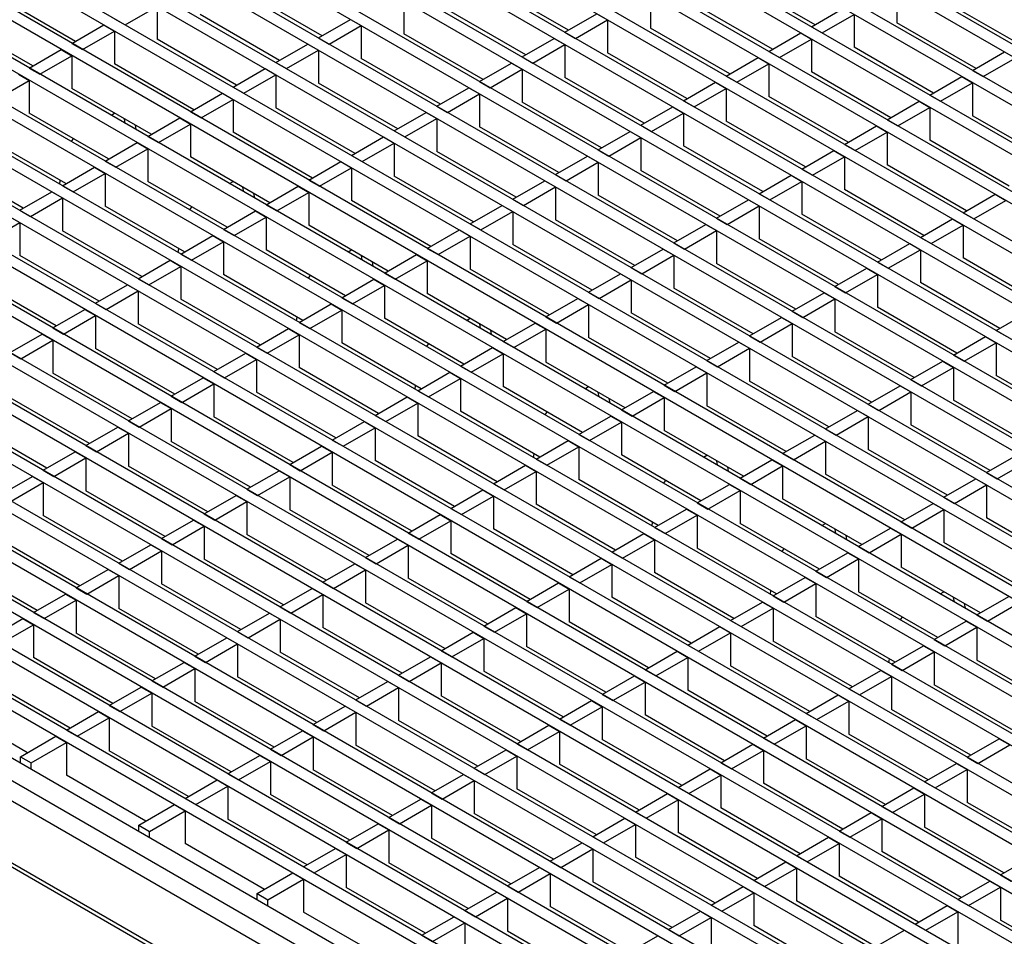
# Model space of a CAD drawing. Units: millimetres. Extents: x 22 to 1640, y 33 to 848.
# Drawn here: x 1103 to 1299, y 573 to 755 of the extents above; entities that cross this region are included whole.
import ezdxf

# ---------------------------------------------------------------- set-up
doc = ezdxf.new("R2010")
doc.units = ezdxf.units.MM
doc.layers.add('3003268', color=7, linetype='Continuous')

# ---------------------------------------------------------------- blocks, each defined once
blk = doc.blocks.new('1252184_002_ISO_view')
for p, q in [((84.22, 71.51), (-319.54, 304.6)), ((82.1, 70.29), (-321.66, 303.37)), ((75.74, 66.61), (-328.02, 299.7)), ((73.62, 65.39), (-330.14, 298.47)), ((67.25, 61.71), (-336.51, 294.8)), ((65.13, 60.49), (-338.63, 293.57)), ((58.77, 56.82), (-344.99, 289.9)), ((56.64, 55.59), (-347.11, 288.68)), ((50.28, 51.92), (-353.48, 285)), ((48.16, 50.69), (-355.6, 283.78)), ((41.8, 47.02), (-361.96, 280.1)), ((39.67, 45.79), (-364.08, 278.88)), ((33.31, 42.12), (-370.45, 275.2)), ((31.19, 40.9), (-372.57, 273.98)), ((24.82, 37.22), (-378.93, 270.31)), ((22.7, 36), (-381.05, 269.08)), ((16.34, 32.32), (-387.42, 265.41)), ((14.22, 31.1), (-389.54, 264.18)), ((7.85, 27.43), (-395.9, 260.51)), ((5.73, 26.2), (-398.03, 259.28)), ((-0.63, 22.53), (-404.39, 255.61)), ((-2.75, 21.3), (-406.51, 254.39)), ((-9.12, 17.63), (-412.87, 250.71)), ((-387.95, 237.14), (-412.17, 251.12)), ((-11.24, 16.4), (-415, 249.49)), ((-240.94, 240.45), (-256.71, 249.55)), ((-338.95, 238.24), (-354.71, 247.34)), ((-289.94, 239.34), (-305.71, 248.45)), ((-224.68, 247.39), (-224.68, 240.85)), ((-17.6, 12.73), (-421.36, 245.81)), ((-396.44, 232.24), (-420.65, 246.22)), ((-322.68, 245.18), (-322.68, 238.65)), ((-273.68, 246.28), (-273.68, 239.75)), ((-200.43, 236.65), (-216.19, 245.75)), ((-19.72, 11.51), (-423.48, 244.59)), ((-378.05, 240.41), (-371.69, 244.08)), ((-371.69, 244.08), (-371.69, 237.55)), ((-298.43, 234.45), (-314.2, 243.55)), ((-249.43, 235.55), (-265.2, 244.65)), ((-241.65, 240.04), (-235.28, 243.71)), ((-26.09, 7.83), (-429.84, 240.92)), ((-380.17, 241.63), (-378.05, 240.41)), ((-347.43, 233.34), (-363.2, 242.45)), ((-339.65, 237.83), (-333.29, 241.51)), ((-333.29, 241.51), (-331.17, 240.28)), ((-290.65, 238.94), (-284.29, 242.61)), ((-288.53, 237.71), (-282.17, 241.39)), ((-284.29, 242.61), (-282.17, 241.39)), ((-282.17, 241.39), (-282.17, 234.85)), ((-239.53, 238.81), (-233.16, 242.49)), ((-233.16, 242.49), (-233.16, 235.96)), ((-208.91, 231.75), (-224.68, 240.85)), ((-28.21, 6.61), (-431.97, 239.69)), ((-388.66, 236.73), (-382.29, 240.41)), ((-386.53, 235.51), (-380.17, 239.18)), ((-382.29, 240.41), (-380.17, 239.18)), ((-380.17, 239.18), (-380.17, 232.65)), ((-337.53, 236.61), (-331.17, 240.28)), ((-331.17, 240.28), (-331.17, 233.75)), ((-290.65, 238.94), (-288.53, 237.71)), ((-257.91, 230.65), (-273.68, 239.75)), ((-250.13, 235.14), (-243.77, 238.81)), ((-243.77, 238.81), (-241.65, 237.59)), ((-241.65, 240.04), (-239.53, 238.81)), ((-355.92, 228.44), (-371.69, 237.55)), ((-339.65, 237.83), (-337.53, 236.61)), ((-306.92, 229.55), (-322.68, 238.65)), ((-299.14, 234.04), (-292.77, 237.71)), ((-292.77, 237.71), (-290.65, 236.49)), ((-248.01, 233.92), (-241.65, 237.59)), ((-241.65, 237.59), (-241.65, 231.06)), ((-34.57, 2.93), (-438.33, 236.02)), ((-397.14, 231.83), (-390.78, 235.51)), ((-390.78, 235.51), (-388.66, 234.28)), ((-388.66, 236.73), (-386.53, 235.51)), ((-348.14, 232.94), (-341.77, 236.61)), ((-346.02, 231.71), (-339.65, 235.38)), ((-341.77, 236.61), (-339.65, 235.38)), ((-339.65, 235.38), (-339.65, 228.85)), ((-297.01, 232.81), (-290.65, 236.49)), ((-290.65, 236.49), (-290.65, 229.95)), ((-250.13, 235.14), (-248.01, 233.92)), ((-217.4, 226.85), (-233.16, 235.96)), ((-209.62, 231.34), (-203.25, 235.02)), ((-36.69, 1.71), (-440.45, 234.79)), ((-395.02, 230.61), (-388.66, 234.28)), ((-388.66, 234.28), (-388.66, 227.75)), ((-348.14, 232.94), (-346.02, 231.71)), ((-315.4, 224.65), (-331.17, 233.75)), ((-299.14, 234.04), (-297.01, 232.81)), ((-266.4, 225.75), (-282.17, 234.85)), ((-258.62, 230.24), (-252.26, 233.92)), ((-252.26, 233.92), (-250.13, 232.69)), ((-207.5, 230.12), (-201.13, 233.79)), ((-43.06, -1.97), (-446.82, 231.12)), ((-397.14, 231.83), (-395.02, 230.61)), ((-364.4, 223.55), (-380.17, 232.65)), ((-356.62, 228.04), (-350.26, 231.71)), ((-350.26, 231.71), (-348.14, 230.49)), ((-307.62, 229.14), (-301.26, 232.81)), ((-305.5, 227.91), (-299.14, 231.59)), ((-301.26, 232.81), (-299.14, 231.59)), ((-299.14, 231.59), (-299.14, 225.06)), ((-256.5, 229.02), (-250.13, 232.69)), ((-250.13, 232.69), (-250.13, 226.16)), ((-225.88, 221.95), (-241.65, 231.06)), ((-209.62, 231.34), (-207.5, 230.12)), ((-45.18, -3.19), (-448.94, 229.89)), ((-403.51, 225.71), (-397.14, 229.38)), ((-399.26, 230.61), (-397.14, 229.38)), ((-397.14, 229.38), (-397.14, 222.85)), ((-354.5, 226.81), (-348.14, 230.49)), ((-348.14, 230.49), (-348.14, 223.95)), ((-307.62, 229.14), (-305.5, 227.91)), ((-274.88, 220.85), (-290.65, 229.95)), ((-267.1, 225.34), (-260.74, 229.02)), ((-260.74, 229.02), (-258.62, 227.79)), ((-258.62, 230.24), (-256.5, 229.02)), ((-218.1, 226.44), (-211.74, 230.12)), ((-211.74, 230.12), (-209.62, 228.89)), ((-372.89, 218.65), (-388.66, 227.75)), ((-356.62, 228.04), (-354.5, 226.81)), ((-323.89, 219.75), (-339.65, 228.85)), ((-316.11, 224.24), (-309.74, 227.91)), ((-309.74, 227.91), (-307.62, 226.69)), ((-264.98, 224.12), (-258.62, 227.79)), ((-258.62, 227.79), (-258.62, 221.26)), ((-215.98, 225.22), (-209.62, 228.89)), ((-209.62, 228.89), (-209.62, 222.36)), ((-51.54, -6.86), (-455.3, 226.22)), ((-365.11, 223.14), (-358.75, 226.81)), ((-362.99, 221.91), (-356.62, 225.59)), ((-358.75, 226.81), (-356.62, 225.59)), ((-356.62, 225.59), (-356.62, 219.06)), ((-313.99, 223.02), (-307.62, 226.69)), ((-307.62, 226.69), (-307.62, 220.16)), ((-267.1, 225.34), (-264.98, 224.12)), ((-234.37, 217.06), (-250.13, 226.16)), ((-226.59, 221.55), (-220.22, 225.22)), ((-220.22, 225.22), (-218.1, 224)), ((-218.1, 226.44), (-215.98, 225.22)), ((-53.66, -8.09), (-457.42, 225)), ((-365.11, 223.14), (-362.99, 221.91)), ((-332.37, 214.85), (-348.14, 223.95)), ((-316.11, 224.24), (-313.99, 223.02)), ((-283.37, 215.95), (-299.14, 225.06)), ((-275.59, 220.44), (-269.23, 224.12)), ((-269.23, 224.12), (-267.1, 222.89)), ((-224.47, 220.32), (-218.1, 224)), ((-218.1, 224), (-218.1, 217.46)), ((-60.03, -11.76), (-463.79, 221.32)), ((-381.37, 213.75), (-397.14, 222.85)), ((-380.88, 222.44), (-380.17, 222.85)), ((-378.06, 220.82), (-378.21, 221.72)), ((-373.59, 218.24), (-367.23, 221.91)), ((-367.23, 221.91), (-365.11, 220.69)), ((-324.59, 219.34), (-318.23, 223.02)), ((-322.47, 218.12), (-316.11, 221.79)), ((-318.23, 223.02), (-316.11, 221.79)), ((-316.11, 221.79), (-316.11, 215.26)), ((-273.47, 219.22), (-267.1, 222.89)), ((-267.1, 222.89), (-267.1, 216.36)), ((-242.85, 212.16), (-258.62, 221.26)), ((-226.59, 221.55), (-224.47, 220.32)), ((-193.85, 213.26), (-209.62, 222.36)), ((-62.15, -12.99), (-465.91, 220.1)), ((-376.09, 220.5), (-375.94, 219.6)), ((-371.47, 217.02), (-365.11, 220.69)), ((-365.11, 220.69), (-365.11, 214.16)), ((-324.59, 219.34), (-322.47, 218.12)), ((-291.85, 211.06), (-307.62, 220.16)), ((-284.07, 215.55), (-277.71, 219.22)), ((-277.71, 219.22), (-275.59, 218)), ((-275.59, 220.44), (-273.47, 219.22)), ((-235.07, 216.65), (-228.71, 220.32)), ((-228.71, 220.32), (-226.59, 219.1)), ((-389.86, 208.85), (-405.63, 217.95)), ((-373.59, 218.24), (-371.47, 217.02)), ((-340.86, 209.95), (-356.62, 219.06)), ((-333.08, 214.44), (-326.71, 218.12)), ((-326.71, 218.12), (-324.59, 216.89)), ((-281.95, 214.32), (-275.59, 218)), ((-275.59, 218), (-275.59, 211.46)), ((-232.95, 215.42), (-226.59, 219.1)), ((-226.59, 219.1), (-226.59, 212.56)), ((-202.33, 208.36), (-218.1, 217.46)), ((-68.51, -16.66), (-472.27, 216.42)), ((-382.08, 213.34), (-375.72, 217.02)), ((-379.96, 212.12), (-373.59, 215.79)), ((-375.72, 217.02), (-373.59, 215.79)), ((-373.59, 215.79), (-373.59, 209.26)), ((-330.96, 213.22), (-324.59, 216.89)), ((-324.59, 216.89), (-324.59, 210.36)), ((-284.07, 215.55), (-281.95, 214.32)), ((-251.34, 207.26), (-267.1, 216.36)), ((-243.56, 211.75), (-237.19, 215.42)), ((-237.19, 215.42), (-235.07, 214.2)), ((-235.07, 216.65), (-232.95, 215.42)), ((-70.63, -17.89), (-474.39, 215.2)), ((-349.34, 205.05), (-365.11, 214.16)), ((-333.08, 214.44), (-330.96, 213.22)), ((-300.34, 206.16), (-316.11, 215.26)), ((-292.56, 210.65), (-286.2, 214.32)), ((-286.2, 214.32), (-284.07, 213.1)), ((-241.44, 210.52), (-235.07, 214.2)), ((-235.07, 214.2), (-235.07, 207.67)), ((-77, -21.56), (-480.76, 211.53)), ((-398.34, 203.95), (-414.11, 213.05)), ((-390.57, 208.44), (-384.2, 212.12)), ((-384.2, 212.12), (-382.08, 210.89)), ((-382.08, 213.34), (-379.96, 212.12)), ((-341.56, 209.55), (-335.2, 213.22)), ((-339.44, 208.32), (-333.08, 211.99)), ((-335.2, 213.22), (-333.08, 211.99)), ((-333.08, 211.99), (-333.08, 205.46)), ((-290.44, 209.42), (-284.07, 213.1)), ((-284.07, 213.1), (-284.07, 206.56)), ((-259.82, 202.36), (-275.59, 211.46)), ((-243.56, 211.75), (-241.44, 210.52)), ((-210.82, 203.46), (-226.59, 212.56)), ((-79.12, -22.78), (-482.88, 210.3)), ((-391.09, 208.74), (-390.98, 209.5)), ((-388.44, 207.22), (-382.08, 210.89)), ((-382.08, 210.89), (-382.08, 204.36)), ((-341.56, 209.55), (-339.44, 208.32)), ((-308.82, 201.26), (-324.59, 210.36)), ((-292.56, 210.65), (-290.44, 209.42)), ((-252.04, 206.85), (-245.68, 210.52)), ((-245.68, 210.52), (-243.56, 209.3)), ((-390.57, 208.44), (-388.44, 207.22)), ((-357.83, 200.16), (-373.59, 209.26)), ((-357.33, 208.85), (-356.62, 209.26)), ((-354.52, 207.23), (-354.67, 208.13)), ((-350.05, 204.65), (-343.68, 208.32)), ((-343.68, 208.32), (-341.56, 207.1)), ((-301.05, 205.75), (-294.68, 209.42)), ((-298.92, 204.52), (-292.56, 208.2)), ((-294.68, 209.42), (-292.56, 208.2)), ((-292.56, 208.2), (-292.56, 201.67)), ((-249.92, 205.63), (-243.56, 209.3)), ((-243.56, 209.3), (-243.56, 202.77)), ((-219.3, 198.56), (-235.07, 207.67)), ((-85.48, -26.46), (-489.24, 206.63)), ((-399.05, 203.54), (-392.69, 207.22)), ((-396.93, 202.32), (-390.57, 205.99)), ((-392.69, 207.22), (-390.57, 205.99)), ((-390.57, 205.99), (-390.57, 199.46)), ((-352.55, 206.9), (-352.4, 206)), ((-347.93, 203.42), (-341.56, 207.1)), ((-341.56, 207.1), (-341.56, 200.56)), ((-301.05, 205.75), (-298.92, 204.52)), ((-268.31, 197.46), (-284.07, 206.56)), ((-260.53, 201.95), (-254.16, 205.63)), ((-254.16, 205.63), (-252.04, 204.4)), ((-252.04, 206.85), (-249.92, 205.63)), ((-211.53, 203.05), (-205.16, 206.73)), ((-205.16, 206.73), (-203.04, 205.5)), ((-87.61, -27.68), (-491.36, 205.4)), ((-366.31, 195.26), (-382.08, 204.36)), ((-350.05, 204.65), (-347.93, 203.42)), ((-317.31, 196.36), (-333.08, 205.46)), ((-309.53, 200.85), (-303.17, 204.52)), ((-303.17, 204.52), (-301.05, 203.3)), ((-258.41, 200.73), (-252.04, 204.4)), ((-252.04, 204.4), (-252.04, 197.87)), ((-209.4, 201.83), (-203.04, 205.5)), ((-93.97, -31.36), (-497.73, 201.73)), ((-401.17, 202.32), (-399.05, 201.1)), ((-399.05, 203.54), (-396.93, 202.32)), ((-358.53, 199.75), (-352.17, 203.42)), ((-356.41, 198.52), (-350.05, 202.2)), ((-352.17, 203.42), (-350.05, 202.2)), ((-350.05, 202.2), (-350.05, 195.67)), ((-307.41, 199.63), (-301.05, 203.3)), ((-301.05, 203.3), (-301.05, 196.77)), ((-276.79, 192.56), (-292.56, 201.67)), ((-260.53, 201.95), (-258.41, 200.73)), ((-227.79, 193.67), (-243.56, 202.77)), ((-220.01, 198.16), (-213.65, 201.83)), ((-213.65, 201.83), (-211.53, 200.61)), ((-211.53, 203.05), (-209.4, 201.83)), ((-96.09, -32.58), (-499.85, 200.5)), ((-405.41, 197.42), (-399.05, 201.1)), ((-399.05, 201.1), (-399.05, 194.56)), ((-358.53, 199.75), (-356.41, 198.52)), ((-325.8, 191.46), (-341.56, 200.56)), ((-309.53, 200.85), (-307.41, 199.63)), ((-269.01, 197.05), (-262.65, 200.73)), ((-262.65, 200.73), (-260.53, 199.5)), ((-217.89, 196.93), (-211.53, 200.61)), ((-211.53, 200.61), (-211.53, 194.07)), ((-374.8, 190.36), (-390.57, 199.46)), ((-367.02, 194.85), (-360.65, 198.52)), ((-360.65, 198.52), (-358.53, 197.3)), ((-318.02, 195.95), (-311.65, 199.63)), ((-315.89, 194.73), (-309.53, 198.4)), ((-311.65, 199.63), (-309.53, 198.4)), ((-309.53, 198.4), (-309.53, 191.87)), ((-266.89, 195.83), (-260.53, 199.5)), ((-260.53, 199.5), (-260.53, 192.97)), ((-236.28, 188.77), (-252.04, 197.87)), ((-220.01, 198.16), (-217.89, 196.93)), ((-102.45, -36.25), (-506.21, 196.83)), ((-367.54, 195.15), (-367.43, 195.9)), ((-364.9, 193.63), (-358.53, 197.3)), ((-358.53, 197.3), (-358.53, 190.77)), ((-318.02, 195.95), (-315.89, 194.73)), ((-285.28, 187.67), (-301.05, 196.77)), ((-277.5, 192.16), (-271.13, 195.83)), ((-271.13, 195.83), (-269.01, 194.61)), ((-269.01, 197.05), (-266.89, 195.83)), ((-228.5, 193.26), (-222.13, 196.93)), ((-222.13, 196.93), (-220.01, 195.71)), ((-104.58, -37.48), (-508.33, 195.61)), ((-383.28, 185.46), (-399.05, 194.56)), ((-367.02, 194.85), (-364.9, 193.63)), ((-334.28, 186.56), (-350.05, 195.67)), ((-333.78, 195.26), (-333.08, 195.66)), ((-330.97, 193.63), (-331.12, 194.54)), ((-326.5, 191.05), (-320.14, 194.73)), ((-320.14, 194.73), (-318.02, 193.5)), ((-275.38, 190.93), (-269.01, 194.61)), ((-269.01, 194.61), (-269.01, 188.07)), ((-226.38, 192.03), (-220.01, 195.71)), ((-220.01, 195.71), (-220.01, 189.17)), ((-195.76, 184.97), (-211.53, 194.07)), ((-110.94, -41.15), (-514.7, 191.93)), ((-375.5, 189.95), (-369.14, 193.63)), ((-373.38, 188.73), (-367.02, 192.4)), ((-369.14, 193.63), (-367.02, 192.4)), ((-367.02, 192.4), (-367.02, 185.87)), ((-329, 193.31), (-328.85, 192.41)), ((-324.38, 189.83), (-318.02, 193.5)), ((-318.02, 193.5), (-318.02, 186.97)), ((-293.76, 182.77), (-309.53, 191.87)), ((-277.5, 192.16), (-275.38, 190.93)), ((-244.76, 183.87), (-260.53, 192.97)), ((-236.98, 188.36), (-230.62, 192.03)), ((-230.62, 192.03), (-228.5, 190.81)), ((-228.5, 193.26), (-226.38, 192.03)), ((-113.06, -42.38), (-516.82, 190.71)), ((-375.5, 189.95), (-373.38, 188.73)), ((-342.77, 181.66), (-358.53, 190.77)), ((-326.5, 191.05), (-324.38, 189.83)), ((-285.98, 187.26), (-279.62, 190.93)), ((-279.62, 190.93), (-277.5, 189.71)), ((-234.86, 187.13), (-228.5, 190.81)), ((-228.5, 190.81), (-228.5, 184.28)), ((-391.77, 180.56), (-407.54, 189.66)), ((-383.99, 185.05), (-377.63, 188.73)), ((-377.63, 188.73), (-375.5, 187.5)), ((-334.99, 186.16), (-328.62, 189.83)), ((-332.87, 184.93), (-326.5, 188.6)), ((-328.62, 189.83), (-326.5, 188.6)), ((-326.5, 188.6), (-326.5, 182.07)), ((-283.86, 186.03), (-277.5, 189.71)), ((-277.5, 189.71), (-277.5, 183.17)), ((-253.25, 178.97), (-269.01, 188.07)), ((-236.98, 188.36), (-234.86, 187.13)), ((-204.24, 180.07), (-220.01, 189.17)), ((-161.5, -21.76), (-523.18, 187.03)), ((-381.87, 183.83), (-375.5, 187.5)), ((-375.5, 187.5), (-375.5, 180.97)), ((-334.99, 186.16), (-332.87, 184.93)), ((-302.25, 177.87), (-318.02, 186.97)), ((-294.47, 182.36), (-288.11, 186.03)), ((-288.11, 186.03), (-285.98, 184.81)), ((-285.98, 187.26), (-283.86, 186.03)), ((-245.47, 183.46), (-239.1, 187.13)), ((-239.1, 187.13), (-236.98, 185.91)), ((-163.62, -22.99), (-525.3, 185.81)), ((-383.99, 185.05), (-381.87, 183.83)), ((-351.25, 176.77), (-367.02, 185.87)), ((-343.47, 181.26), (-337.11, 184.93)), ((-337.11, 184.93), (-334.99, 183.71)), ((-292.35, 181.13), (-285.98, 184.81)), ((-285.98, 184.81), (-285.98, 178.28)), ((-243.35, 182.24), (-236.98, 185.91)), ((-236.98, 185.91), (-236.98, 179.38)), ((-212.73, 175.17), (-228.5, 184.28)), ((-169.98, -26.66), (-531.67, 182.13)), ((-392.47, 180.15), (-386.11, 183.83)), ((-390.35, 178.93), (-383.99, 182.6)), ((-386.11, 183.83), (-383.99, 182.6)), ((-383.99, 182.6), (-383.99, 176.07)), ((-343.99, 181.56), (-343.89, 182.31)), ((-341.35, 180.03), (-334.99, 183.71)), ((-334.99, 183.71), (-334.99, 177.17)), ((-310.73, 172.97), (-326.5, 182.07)), ((-310.24, 181.66), (-309.53, 182.07)), ((-294.47, 182.36), (-292.35, 181.13)), ((-261.73, 174.07), (-277.5, 183.17)), ((-253.95, 178.56), (-247.59, 182.24)), ((-247.59, 182.24), (-245.47, 181.01)), ((-245.47, 183.46), (-243.35, 182.24)), ((-204.95, 179.66), (-198.59, 183.34)), ((-172.1, -27.89), (-533.79, 180.91)), ((-392.47, 180.15), (-390.35, 178.93)), ((-359.74, 171.87), (-375.5, 180.97)), ((-343.47, 181.26), (-341.35, 180.03)), ((-307.42, 180.04), (-307.57, 180.94)), ((-302.95, 177.46), (-296.59, 181.13)), ((-296.59, 181.13), (-294.47, 179.91)), ((-251.83, 177.34), (-245.47, 181.01)), ((-245.47, 181.01), (-245.47, 174.48)), ((-400.96, 175.26), (-394.6, 178.93)), ((-394.6, 178.93), (-392.47, 177.71)), ((-351.96, 176.36), (-345.59, 180.03)), ((-349.84, 175.13), (-343.47, 178.81)), ((-345.59, 180.03), (-343.47, 178.81)), ((-343.47, 178.81), (-343.47, 172.28)), ((-305.45, 179.72), (-305.3, 178.82)), ((-300.83, 176.24), (-294.47, 179.91)), ((-294.47, 179.91), (-294.47, 173.38)), ((-270.22, 169.17), (-285.98, 178.28)), ((-253.95, 178.56), (-251.83, 177.34)), ((-221.21, 170.28), (-236.98, 179.38)), ((-213.43, 174.77), (-207.07, 178.44)), ((-207.07, 178.44), (-204.95, 177.22)), ((-204.95, 179.66), (-202.83, 178.44)), ((-550.41, 176.62), (-137.1, -61.97)), ((-542.88, 176.77), (-137.1, -57.48)), ((-398.84, 174.03), (-392.47, 177.71)), ((-392.47, 177.71), (-392.47, 171.17)), ((-351.96, 176.36), (-349.84, 175.13)), ((-319.22, 168.07), (-334.99, 177.17)), ((-311.44, 172.56), (-305.08, 176.24)), ((-305.08, 176.24), (-302.95, 175.01)), ((-302.95, 177.46), (-300.83, 176.24)), ((-262.44, 173.66), (-256.07, 177.34)), ((-256.07, 177.34), (-253.95, 176.11)), ((-211.31, 173.54), (-204.95, 177.22)), ((-204.95, 177.22), (-204.95, 170.68)), ((-400.96, 175.26), (-398.84, 174.03)), ((-368.22, 166.97), (-383.99, 176.07)), ((-360.44, 171.46), (-354.08, 175.13)), ((-354.08, 175.13), (-351.96, 173.91)), ((-309.32, 171.34), (-302.95, 175.01)), ((-302.95, 175.01), (-302.95, 168.48)), ((-260.32, 172.44), (-253.95, 176.11)), ((-253.95, 176.11), (-253.95, 169.58)), ((-229.7, 165.38), (-245.47, 174.48)), ((-213.43, 174.77), (-211.31, 173.54)), ((-221.81, -17.15), (-552.17, 173.56)), ((-358.32, 170.24), (-351.96, 173.91)), ((-351.96, 173.91), (-351.96, 167.38)), ((-327.7, 163.17), (-343.47, 172.28)), ((-311.44, 172.56), (-309.32, 171.34)), ((-278.7, 164.27), (-294.47, 173.38)), ((-270.92, 168.77), (-264.56, 172.44)), ((-264.56, 172.44), (-262.44, 171.21)), ((-262.44, 173.66), (-260.32, 172.44)), ((-221.92, 169.87), (-215.56, 173.54)), ((-219.8, 168.64), (-213.43, 172.32)), ((-215.56, 173.54), (-213.43, 172.32)), ((-213.43, 172.32), (-213.43, 165.78)), ((-376.71, 162.07), (-392.47, 171.17)), ((-360.44, 171.46), (-358.32, 170.24)), ((-319.93, 167.66), (-313.56, 171.34)), ((-313.56, 171.34), (-311.44, 170.11)), ((-268.8, 167.54), (-262.44, 171.21)), ((-262.44, 171.21), (-262.44, 164.68)), ((-189.18, 161.58), (-204.95, 170.68)), ((-368.93, 166.56), (-362.56, 170.24)), ((-366.81, 165.34), (-360.44, 169.01)), ((-362.56, 170.24), (-360.44, 169.01)), ((-360.44, 169.01), (-360.44, 162.48)), ((-320.45, 167.96), (-320.34, 168.72)), ((-317.8, 166.44), (-311.44, 170.11)), ((-311.44, 170.11), (-311.44, 163.58)), ((-287.19, 159.38), (-302.95, 168.48)), ((-286.69, 168.07), (-285.98, 168.48)), ((-270.92, 168.77), (-268.8, 167.54)), ((-238.18, 160.48), (-253.95, 169.58)), ((-230.41, 164.97), (-224.04, 168.64)), ((-224.04, 168.64), (-221.92, 167.42)), ((-221.92, 169.87), (-219.8, 168.64)), ((-368.93, 166.56), (-366.81, 165.34)), ((-336.19, 158.27), (-351.96, 167.38)), ((-328.41, 162.77), (-322.05, 166.44)), ((-322.05, 166.44), (-319.93, 165.21)), ((-319.93, 167.66), (-317.8, 166.44)), ((-283.88, 166.45), (-284.03, 167.35)), ((-279.41, 163.87), (-273.04, 167.54)), ((-273.04, 167.54), (-270.92, 166.32)), ((-228.28, 163.74), (-221.92, 167.42)), ((-221.92, 167.42), (-221.92, 160.89)), ((-385.19, 157.17), (-400.96, 166.27)), ((-377.41, 161.66), (-371.05, 165.34)), ((-371.05, 165.34), (-368.93, 164.11)), ((-326.29, 161.54), (-319.93, 165.21)), ((-319.93, 165.21), (-319.93, 158.68)), ((-281.91, 166.13), (-281.76, 165.22)), ((-277.29, 162.64), (-270.92, 166.32)), ((-270.92, 166.32), (-270.92, 159.78)), ((-246.67, 155.58), (-262.44, 164.68)), ((-230.41, 164.97), (-228.28, 163.74)), ((-197.67, 156.68), (-213.43, 165.78)), ((-375.29, 160.44), (-368.93, 164.11)), ((-368.93, 164.11), (-368.93, 157.58)), ((-344.67, 153.38), (-360.44, 162.48)), ((-328.41, 162.77), (-326.29, 161.54)), ((-295.67, 154.48), (-311.44, 163.58)), ((-287.89, 158.97), (-281.53, 162.64)), ((-281.53, 162.64), (-279.41, 161.42)), ((-279.41, 163.87), (-277.29, 162.64)), ((-238.89, 160.07), (-232.53, 163.74)), ((-236.77, 158.85), (-230.41, 162.52)), ((-232.53, 163.74), (-230.41, 162.52)), ((-230.41, 162.52), (-230.41, 155.99)), ((-552.17, 161.31), (-221.98, -29.3)), ((-393.68, 152.27), (-409.44, 161.38)), ((-377.41, 161.66), (-375.29, 160.44)), ((-336.9, 157.87), (-330.53, 161.54)), ((-330.53, 161.54), (-328.41, 160.32)), ((-285.77, 157.74), (-279.41, 161.42)), ((-279.41, 161.42), (-279.41, 154.89)), ((-206.15, 151.78), (-221.92, 160.89)), ((-551.66, 160.17), (-221.24, -30.57)), ((-385.9, 156.76), (-379.53, 160.44)), ((-383.78, 155.54), (-377.41, 159.21)), ((-379.53, 160.44), (-377.41, 159.21)), ((-377.41, 159.21), (-377.41, 152.68)), ((-334.77, 156.64), (-328.41, 160.32)), ((-328.41, 160.32), (-328.41, 153.78)), ((-304.16, 149.58), (-319.93, 158.68)), ((-287.89, 158.97), (-285.77, 157.74)), ((-255.16, 150.68), (-270.92, 159.78)), ((-247.38, 155.17), (-241.01, 158.85)), ((-241.01, 158.85), (-238.89, 157.62)), ((-238.89, 160.07), (-236.77, 158.85)), ((-385.9, 156.76), (-383.78, 155.54)), ((-353.16, 148.48), (-368.93, 157.58)), ((-345.38, 152.97), (-339.02, 156.64)), ((-339.02, 156.64), (-336.9, 155.42)), ((-336.9, 157.87), (-334.77, 156.64)), ((-296.38, 154.07), (-290.01, 157.74)), ((-290.01, 157.74), (-287.89, 156.52)), ((-245.25, 153.95), (-238.89, 157.62)), ((-238.89, 157.62), (-238.89, 151.09)), ((-394.38, 151.87), (-388.02, 155.54)), ((-388.02, 155.54), (-385.9, 154.32)), ((-343.26, 151.74), (-336.9, 155.42)), ((-336.9, 155.42), (-336.9, 148.89)), ((-296.9, 154.37), (-296.79, 155.12)), ((-294.26, 152.85), (-287.89, 156.52)), ((-287.89, 156.52), (-287.89, 149.99)), ((-263.64, 145.78), (-279.41, 154.89)), ((-263.14, 154.48), (-262.44, 154.88)), ((-247.38, 155.17), (-245.25, 153.95)), ((-214.64, 146.89), (-230.41, 155.99)), ((-206.86, 151.38), (-200.49, 155.05)), ((-392.26, 150.64), (-385.9, 154.32)), ((-385.9, 154.32), (-385.9, 147.78)), ((-361.65, 143.58), (-377.41, 152.68)), ((-345.38, 152.97), (-343.26, 151.74)), ((-312.64, 144.68), (-328.41, 153.78)), ((-304.86, 149.17), (-298.5, 152.85)), ((-298.5, 152.85), (-296.38, 151.62)), ((-296.38, 154.07), (-294.26, 152.85)), ((-260.33, 152.85), (-260.48, 153.76)), ((-255.86, 150.27), (-249.5, 153.95)), ((-253.74, 149.05), (-247.38, 152.72)), ((-249.5, 153.95), (-247.38, 152.72)), ((-247.38, 152.72), (-247.38, 146.19)), ((-204.74, 150.15), (-198.37, 153.83)), ((-394.38, 151.87), (-392.26, 150.64)), ((-353.87, 148.07), (-347.5, 151.74)), ((-347.5, 151.74), (-345.38, 150.52)), ((-302.74, 147.95), (-296.38, 151.62)), ((-296.38, 151.62), (-296.38, 145.09)), ((-258.36, 152.53), (-258.21, 151.63)), ((-223.12, 141.99), (-238.89, 151.09)), ((-206.86, 151.38), (-204.74, 150.15)), ((-402.87, 146.97), (-396.5, 150.64)), ((-400.75, 145.74), (-394.38, 149.42)), ((-396.5, 150.64), (-394.38, 149.42)), ((-394.38, 149.42), (-394.38, 142.88)), ((-351.75, 146.85), (-345.38, 150.52)), ((-345.38, 150.52), (-345.38, 143.99)), ((-321.13, 139.78), (-336.9, 148.89)), ((-304.86, 149.17), (-302.74, 147.95)), ((-272.13, 140.88), (-287.89, 149.99)), ((-264.35, 145.38), (-257.98, 149.05)), ((-257.98, 149.05), (-255.86, 147.82)), ((-255.86, 150.27), (-253.74, 149.05)), ((-215.34, 146.48), (-208.98, 150.15)), ((-213.22, 145.25), (-206.86, 148.93)), ((-208.98, 150.15), (-206.86, 148.93)), ((-206.86, 148.93), (-206.86, 142.39)), ((-370.13, 138.68), (-385.9, 147.78)), ((-362.35, 143.17), (-355.99, 146.85)), ((-355.99, 146.85), (-353.87, 145.62)), ((-353.87, 148.07), (-351.75, 146.85)), ((-313.35, 144.27), (-306.99, 147.95)), ((-306.99, 147.95), (-304.86, 146.72)), ((-262.23, 144.15), (-255.86, 147.82)), ((-255.86, 147.82), (-255.86, 141.29)), ((-360.23, 141.95), (-353.87, 145.62)), ((-353.87, 145.62), (-353.87, 139.09)), ((-311.23, 143.05), (-304.86, 146.72)), ((-304.86, 146.72), (-304.86, 140.19)), ((-280.61, 135.99), (-296.38, 145.09)), ((-264.35, 145.38), (-262.23, 144.15)), ((-231.61, 137.09), (-247.38, 146.19)), ((-223.83, 141.58), (-217.47, 145.25)), ((-217.47, 145.25), (-215.34, 144.03)), ((-215.34, 146.48), (-213.22, 145.25)), ((-378.62, 133.78), (-394.38, 142.88)), ((-362.35, 143.17), (-360.23, 141.95)), ((-329.61, 134.88), (-345.38, 143.99)), ((-321.83, 139.38), (-315.47, 143.05)), ((-315.47, 143.05), (-313.35, 141.82)), ((-313.35, 144.27), (-311.23, 143.05)), ((-272.83, 140.48), (-266.47, 144.15)), ((-270.71, 139.25), (-264.35, 142.93)), ((-266.47, 144.15), (-264.35, 142.93)), ((-264.35, 142.93), (-264.35, 136.39)), ((-221.71, 140.35), (-215.34, 144.03)), ((-215.34, 144.03), (-215.34, 137.5)), ((-370.84, 138.27), (-364.47, 141.95)), ((-364.47, 141.95), (-362.35, 140.72)), ((-319.71, 138.15), (-313.35, 141.82)), ((-313.35, 141.82), (-313.35, 135.29)), ((-273.35, 140.78), (-273.25, 141.53)), ((-240.09, 132.19), (-255.86, 141.29)), ((-239.6, 140.88), (-238.89, 141.29)), ((-223.83, 141.58), (-221.71, 140.35)), ((-191.09, 133.29), (-206.86, 142.39)), ((-368.72, 137.05), (-362.35, 140.72)), ((-362.35, 140.72), (-362.35, 134.19)), ((-338.1, 129.99), (-353.87, 139.09)), ((-321.83, 139.38), (-319.71, 138.15)), ((-289.1, 131.09), (-304.86, 140.19)), ((-281.32, 135.58), (-274.95, 139.25)), ((-274.95, 139.25), (-272.83, 138.03)), ((-272.83, 140.48), (-270.71, 139.25)), ((-236.78, 139.26), (-236.93, 140.16)), ((-232.31, 136.68), (-225.95, 140.35)), ((-230.19, 135.46), (-223.83, 139.13)), ((-225.95, 140.35), (-223.83, 139.13)), ((-223.83, 139.13), (-223.83, 132.6)), ((-387.1, 128.88), (-402.87, 137.99)), ((-379.32, 133.37), (-372.96, 137.05)), ((-372.96, 137.05), (-370.84, 135.82)), ((-370.84, 138.27), (-368.72, 137.05)), ((-330.32, 134.48), (-323.96, 138.15)), ((-323.96, 138.15), (-321.83, 136.93)), ((-279.2, 134.35), (-272.83, 138.03)), ((-272.83, 138.03), (-272.83, 131.5)), ((-234.81, 138.94), (-234.66, 138.04)), ((-199.58, 128.39), (-215.34, 137.5)), ((-377.2, 132.15), (-370.84, 135.82)), ((-370.84, 135.82), (-370.84, 129.29)), ((-328.2, 133.25), (-321.83, 136.93)), ((-321.83, 136.93), (-321.83, 130.39)), ((-297.58, 126.19), (-313.35, 135.29)), ((-281.32, 135.58), (-279.2, 134.35)), ((-248.58, 127.29), (-264.35, 136.39)), ((-240.8, 131.78), (-234.44, 135.46)), ((-234.44, 135.46), (-232.31, 134.23)), ((-232.31, 136.68), (-230.19, 135.46)), ((-379.32, 133.37), (-377.2, 132.15)), ((-346.58, 125.09), (-362.35, 134.19)), ((-338.8, 129.58), (-332.44, 133.25)), ((-332.44, 133.25), (-330.32, 132.03)), ((-330.32, 134.48), (-328.2, 133.25)), ((-289.8, 130.68), (-283.44, 134.35)), ((-287.68, 129.46), (-281.32, 133.13)), ((-283.44, 134.35), (-281.32, 133.13)), ((-281.32, 133.13), (-281.32, 126.6)), ((-238.68, 130.56), (-232.31, 134.23)), ((-232.31, 134.23), (-232.31, 127.7)), ((-395.59, 123.99), (-411.35, 133.09)), ((-387.81, 128.48), (-381.44, 132.15)), ((-381.44, 132.15), (-379.32, 130.93)), ((-336.68, 128.35), (-330.32, 132.03)), ((-330.32, 132.03), (-330.32, 125.5)), ((-257.06, 122.39), (-272.83, 131.5)), ((-240.8, 131.78), (-238.68, 130.56)), ((-208.06, 123.5), (-223.83, 132.6)), ((-385.69, 127.25), (-379.32, 130.93)), ((-379.32, 130.93), (-379.32, 124.39)), ((-355.07, 120.19), (-370.84, 129.29)), ((-338.8, 129.58), (-336.68, 128.35)), ((-306.07, 121.29), (-321.83, 130.39)), ((-298.29, 125.78), (-291.92, 129.46)), ((-291.92, 129.46), (-289.8, 128.23)), ((-289.8, 130.68), (-287.68, 129.46)), ((-249.29, 126.88), (-242.92, 130.56)), ((-247.16, 125.66), (-240.8, 129.33)), ((-242.92, 130.56), (-240.8, 129.33)), ((-240.8, 129.33), (-240.8, 122.8)), ((-396.29, 123.58), (-389.93, 127.25)), ((-389.93, 127.25), (-387.81, 126.03)), ((-387.81, 128.48), (-385.69, 127.25)), ((-347.29, 124.68), (-340.93, 128.35)), ((-340.93, 128.35), (-338.8, 127.13)), ((-296.17, 124.56), (-289.8, 128.23)), ((-289.8, 128.23), (-289.8, 121.7)), ((-249.81, 127.18), (-249.7, 127.94)), ((-216.55, 118.6), (-232.31, 127.7)), ((-216.05, 127.29), (-215.34, 127.7)), ((-394.17, 122.35), (-387.81, 126.03)), ((-387.81, 126.03), (-387.81, 119.49)), ((-345.17, 123.46), (-338.8, 127.13)), ((-338.8, 127.13), (-338.8, 120.6)), ((-314.55, 116.39), (-330.32, 125.5)), ((-298.29, 125.78), (-296.17, 124.56)), ((-265.55, 117.49), (-281.32, 126.6)), ((-257.77, 121.99), (-251.41, 125.66)), ((-251.41, 125.66), (-249.29, 124.43)), ((-249.29, 126.88), (-247.16, 125.66)), ((-213.24, 125.67), (-213.39, 126.57)), ((-211.27, 125.35), (-211.12, 124.44)), ((-208.77, 123.09), (-202.4, 126.76)), ((-206.65, 121.86), (-200.28, 125.54)), ((-396.29, 123.58), (-394.17, 122.35)), ((-363.55, 115.29), (-379.32, 124.39)), ((-355.78, 119.78), (-349.41, 123.46)), ((-349.41, 123.46), (-347.29, 122.23)), ((-347.29, 124.68), (-345.17, 123.46)), ((-306.77, 120.88), (-300.41, 124.56)), ((-304.65, 119.66), (-298.29, 123.33)), ((-300.41, 124.56), (-298.29, 123.33)), ((-298.29, 123.33), (-298.29, 116.8)), ((-255.65, 120.76), (-249.29, 124.43)), ((-249.29, 124.43), (-249.29, 117.9)), ((-404.78, 118.68), (-398.41, 122.35)), ((-398.41, 122.35), (-396.29, 121.13)), ((-353.65, 118.56), (-347.29, 122.23)), ((-347.29, 122.23), (-347.29, 115.7)), ((-274.03, 112.6), (-289.8, 121.7)), ((-257.77, 121.99), (-255.65, 120.76)), ((-225.03, 113.7), (-240.8, 122.8)), ((-217.25, 118.19), (-210.89, 121.86)), ((-210.89, 121.86), (-208.77, 120.64)), ((-208.77, 123.09), (-206.65, 121.86)), ((-402.66, 117.45), (-396.29, 121.13)), ((-396.29, 121.13), (-396.29, 114.6)), ((-372.04, 110.39), (-387.81, 119.49)), ((-355.78, 119.78), (-353.65, 118.56)), ((-323.04, 111.49), (-338.8, 120.6)), ((-315.26, 115.98), (-308.89, 119.66)), ((-308.89, 119.66), (-306.77, 118.43)), ((-306.77, 120.88), (-304.65, 119.66)), ((-266.26, 117.09), (-259.89, 120.76)), ((-264.13, 115.86), (-257.77, 119.54)), ((-259.89, 120.76), (-257.77, 119.54)), ((-257.77, 119.54), (-257.77, 113)), ((-215.13, 116.96), (-208.77, 120.64)), ((-208.77, 120.64), (-208.77, 114.11)), ((-364.26, 114.88), (-357.9, 118.56)), ((-357.9, 118.56), (-355.78, 117.33)), ((-313.14, 114.76), (-306.77, 118.43)), ((-306.77, 118.43), (-306.77, 111.9)), ((-233.52, 108.8), (-249.29, 117.9)), ((-217.25, 118.19), (-215.13, 116.96)), ((-362.14, 113.66), (-355.78, 117.33)), ((-355.78, 117.33), (-355.78, 110.8)), ((-331.52, 106.6), (-347.29, 115.7)), ((-315.26, 115.98), (-313.14, 114.76)), ((-282.52, 107.7), (-298.29, 116.8)), ((-274.74, 112.19), (-268.38, 115.86)), ((-268.38, 115.86), (-266.26, 114.64)), ((-266.26, 117.09), (-264.13, 115.86)), ((-225.74, 113.29), (-219.37, 116.96)), ((-223.62, 112.07), (-217.25, 115.74)), ((-219.37, 116.96), (-217.25, 115.74)), ((-217.25, 115.74), (-217.25, 109.21)), ((-380.53, 105.49), (-396.29, 114.6)), ((-372.75, 109.98), (-366.38, 113.66)), ((-366.38, 113.66), (-364.26, 112.43)), ((-364.26, 114.88), (-362.14, 113.66)), ((-323.74, 111.09), (-317.38, 114.76)), ((-321.62, 109.86), (-315.26, 113.54)), ((-317.38, 114.76), (-315.26, 113.54)), ((-315.26, 113.54), (-315.26, 107)), ((-272.62, 110.96), (-266.26, 114.64)), ((-266.26, 114.64), (-266.26, 108.11)), ((-226.26, 113.59), (-226.15, 114.35)), ((-193, 105), (-208.77, 114.11)), ((-370.62, 108.76), (-364.26, 112.43)), ((-364.26, 112.43), (-364.26, 105.9)), ((-291.01, 102.8), (-306.77, 111.9)), ((-274.74, 112.19), (-272.62, 110.96)), ((-242, 103.9), (-257.77, 113)), ((-234.22, 108.39), (-227.86, 112.07)), ((-227.86, 112.07), (-225.74, 110.84)), ((-225.74, 113.29), (-223.62, 112.07)), ((-389.01, 100.6), (-404.78, 109.7)), ((-372.75, 109.98), (-370.62, 108.76)), ((-340.01, 101.7), (-355.78, 110.8)), ((-332.23, 106.19), (-325.86, 109.86)), ((-325.86, 109.86), (-323.74, 108.64)), ((-323.74, 111.09), (-321.62, 109.86)), ((-283.23, 107.29), (-276.86, 110.96)), ((-281.11, 106.07), (-274.74, 109.74)), ((-276.86, 110.96), (-274.74, 109.74)), ((-274.74, 109.74), (-274.74, 103.21)), ((-232.1, 107.17), (-225.74, 110.84)), ((-225.74, 110.84), (-225.74, 104.31)), ((-381.23, 105.09), (-374.87, 108.76)), ((-374.87, 108.76), (-372.75, 107.54)), ((-330.11, 104.96), (-323.74, 108.64)), ((-323.74, 108.64), (-323.74, 102.1)), ((-250.49, 99), (-266.26, 108.11)), ((-234.22, 108.39), (-232.1, 107.17)), ((-201.49, 100.11), (-217.25, 109.21)), ((-379.11, 103.86), (-372.75, 107.54)), ((-372.75, 107.54), (-372.75, 101)), ((-348.49, 96.8), (-364.26, 105.9)), ((-332.23, 106.19), (-330.11, 104.96)), ((-299.49, 97.9), (-315.26, 107)), ((-291.71, 102.39), (-285.35, 106.07)), ((-285.35, 106.07), (-283.23, 104.84)), ((-283.23, 107.29), (-281.11, 106.07)), ((-242.71, 103.49), (-236.35, 107.17)), ((-240.59, 102.27), (-234.22, 105.94)), ((-236.35, 107.17), (-234.22, 105.94)), ((-234.22, 105.94), (-234.22, 99.41)), ((-397.5, 95.7), (-413.26, 104.8)), ((-389.72, 100.19), (-383.35, 103.86)), ((-383.35, 103.86), (-381.23, 102.64)), ((-381.23, 105.09), (-379.11, 103.86)), ((-340.71, 101.29), (-334.35, 104.96)), ((-338.59, 100.06), (-332.23, 103.74)), ((-334.35, 104.96), (-332.23, 103.74)), ((-332.23, 103.74), (-332.23, 97.21)), ((-289.59, 101.17), (-283.23, 104.84)), ((-283.23, 104.84), (-283.23, 98.31)), ((-209.97, 95.21), (-225.74, 104.31)), ((-387.6, 98.96), (-381.23, 102.64)), ((-381.23, 102.64), (-381.23, 96.1)), ((-307.98, 93), (-323.74, 102.1)), ((-291.71, 102.39), (-289.59, 101.17)), ((-258.97, 94.1), (-274.74, 103.21)), ((-251.19, 98.6), (-244.83, 102.27)), ((-244.83, 102.27), (-242.71, 101.04)), ((-242.71, 103.49), (-240.59, 102.27)), ((-389.72, 100.19), (-387.6, 98.96)), ((-356.98, 91.9), (-372.75, 101)), ((-349.2, 96.39), (-342.84, 100.06)), ((-342.84, 100.06), (-340.71, 98.84)), ((-340.71, 101.29), (-338.59, 100.06)), ((-300.2, 97.49), (-293.83, 101.17)), ((-298.08, 96.27), (-291.71, 99.94)), ((-293.83, 101.17), (-291.71, 99.94)), ((-291.71, 99.94), (-291.71, 93.41)), ((-249.07, 97.37), (-242.71, 101.04)), ((-242.71, 101.04), (-242.71, 94.51)), ((-398.91, 94.88), (-391.84, 98.96)), ((-391.84, 98.96), (-389.72, 97.74)), ((-347.08, 95.17), (-340.71, 98.84)), ((-340.71, 98.84), (-340.71, 92.31)), ((-267.46, 89.21), (-283.23, 98.31)), ((-251.19, 98.6), (-249.07, 97.37)), ((-218.46, 90.31), (-234.22, 99.41)), ((-210.68, 94.8), (-204.31, 98.47)), ((-204.31, 98.47), (-202.19, 97.25)), ((-396.79, 93.66), (-389.72, 97.74)), ((-389.72, 97.74), (-389.72, 91.21)), ((-365.46, 87), (-381.23, 96.1)), ((-349.2, 96.39), (-347.08, 95.17)), ((-316.46, 88.1), (-332.23, 97.21)), ((-308.68, 92.59), (-302.32, 96.27)), ((-302.32, 96.27), (-300.2, 95.04)), ((-300.2, 97.49), (-298.08, 96.27)), ((-259.68, 93.7), (-253.32, 97.37)), ((-257.56, 92.47), (-251.19, 96.15)), ((-253.32, 97.37), (-251.19, 96.15)), ((-251.19, 96.15), (-251.19, 89.61)), ((-208.56, 93.57), (-202.19, 97.25)), ((-398.91, 94.88), (-396.79, 93.66)), ((-398.91, 93.66), (-398.91, 94.88)), ((-357.68, 91.49), (-351.32, 95.17)), ((-351.32, 95.17), (-349.2, 93.94)), ((-306.56, 91.37), (-300.2, 95.04)), ((-300.2, 95.04), (-300.2, 88.51)), ((-226.94, 85.41), (-242.71, 94.51)), ((-210.68, 94.8), (-208.56, 93.57)), ((-396.79, 92.43), (-396.79, 93.66)), ((-355.56, 90.27), (-349.2, 93.94)), ((-349.2, 93.94), (-349.2, 87.41)), ((-324.95, 83.21), (-340.71, 92.31)), ((-308.68, 92.59), (-306.56, 91.37)), ((-275.94, 84.31), (-291.71, 93.41)), ((-268.17, 88.8), (-261.8, 92.47)), ((-261.8, 92.47), (-259.68, 91.25)), ((-259.68, 93.7), (-257.56, 92.47)), ((-219.16, 89.9), (-212.8, 93.57)), ((-217.04, 88.68), (-210.68, 92.35)), ((-212.8, 93.57), (-210.68, 92.35)), ((-210.68, 92.35), (-210.68, 85.82)), ((-373.95, 82.1), (-389.72, 91.21)), ((-366.17, 86.59), (-359.81, 90.27)), ((-359.81, 90.27), (-357.68, 89.04)), ((-357.68, 91.49), (-355.56, 90.27)), ((-317.17, 87.7), (-310.8, 91.37)), ((-315.05, 86.47), (-308.68, 90.15)), ((-310.8, 91.37), (-308.68, 90.15)), ((-308.68, 90.15), (-308.68, 83.61)), ((-266.04, 87.57), (-259.68, 91.25)), ((-259.68, 91.25), (-259.68, 84.72)), ((-364.05, 85.37), (-357.68, 89.04)), ((-357.68, 89.04), (-357.68, 82.51)), ((-284.43, 79.41), (-300.2, 88.51)), ((-268.17, 88.8), (-266.04, 87.57)), ((-235.43, 80.51), (-251.19, 89.61)), ((-227.65, 85), (-221.28, 88.68)), ((-221.28, 88.68), (-219.16, 87.45)), ((-219.16, 89.9), (-217.04, 88.68)), ((-366.17, 86.59), (-364.05, 85.37)), ((-333.43, 78.31), (-349.2, 87.41)), ((-325.65, 82.8), (-319.29, 86.47)), ((-319.29, 86.47), (-317.17, 85.25)), ((-317.17, 87.7), (-315.05, 86.47)), ((-276.65, 83.9), (-270.29, 87.57)), ((-274.53, 82.68), (-268.17, 86.35)), ((-270.29, 87.57), (-268.17, 86.35)), ((-268.17, 86.35), (-268.17, 79.82)), ((-225.53, 83.78), (-219.16, 87.45)), ((-219.16, 87.45), (-219.16, 80.92)), ((-375.36, 81.29), (-368.29, 85.37)), ((-368.29, 85.37), (-366.17, 84.15)), ((-323.53, 81.57), (-317.17, 85.25)), ((-317.17, 85.25), (-317.17, 78.71)), ((-243.91, 75.61), (-259.68, 84.72)), ((-227.65, 85), (-225.53, 83.78)), ((-194.91, 76.72), (-210.68, 85.82)), ((-373.24, 80.06), (-366.17, 84.15)), ((-366.17, 84.15), (-366.17, 77.61)), ((-341.92, 73.41), (-357.68, 82.51)), ((-325.65, 82.8), (-323.53, 81.57)), ((-292.91, 74.51), (-308.68, 83.61)), ((-285.14, 79), (-278.77, 82.68)), ((-278.77, 82.68), (-276.65, 81.45)), ((-276.65, 83.9), (-274.53, 82.68)), ((-236.13, 80.1), (-229.77, 83.78)), ((-234.01, 78.88), (-227.65, 82.55)), ((-229.77, 83.78), (-227.65, 82.55)), ((-227.65, 82.55), (-227.65, 76.02)), ((-375.36, 81.29), (-373.24, 80.06)), ((-375.36, 80.06), (-375.36, 81.29)), ((-334.14, 77.9), (-327.77, 81.57)), ((-332.02, 76.67), (-325.65, 80.35)), ((-327.77, 81.57), (-325.65, 80.35)), ((-325.65, 80.35), (-325.65, 73.82)), ((-283.01, 77.78), (-276.65, 81.45)), ((-276.65, 81.45), (-276.65, 74.92)), ((-203.39, 71.82), (-219.16, 80.92)), ((-373.24, 78.84), (-373.24, 80.06)), ((-301.4, 69.61), (-317.17, 78.71)), ((-285.14, 79), (-283.01, 77.78)), ((-252.4, 70.71), (-268.17, 79.82)), ((-244.62, 75.21), (-238.25, 78.88)), ((-238.25, 78.88), (-236.13, 77.65)), ((-236.13, 80.1), (-234.01, 78.88)), ((-350.4, 68.51), (-366.17, 77.61)), ((-342.62, 73), (-336.26, 76.67)), ((-336.26, 76.67), (-334.14, 75.45)), ((-334.14, 77.9), (-332.02, 76.67)), ((-293.62, 74.1), (-287.26, 77.78)), ((-291.5, 72.88), (-285.14, 76.55)), ((-287.26, 77.78), (-285.14, 76.55)), ((-285.14, 76.55), (-285.14, 70.02)), ((-242.5, 73.98), (-236.13, 77.65)), ((-236.13, 77.65), (-236.13, 71.12)), ((-340.5, 71.78), (-334.14, 75.45)), ((-334.14, 75.45), (-334.14, 68.92)), ((-260.88, 65.82), (-276.65, 74.92)), ((-244.62, 75.21), (-242.5, 73.98)), ((-211.88, 66.92), (-227.65, 76.02)), ((-204.1, 71.41), (-197.74, 75.08)), ((-342.62, 73), (-340.5, 71.78)), ((-309.89, 64.71), (-325.65, 73.82)), ((-302.11, 69.2), (-295.74, 72.88)), ((-295.74, 72.88), (-293.62, 71.65)), ((-293.62, 74.1), (-291.5, 72.88)), ((-253.1, 70.31), (-246.74, 73.98)), ((-250.98, 69.08), (-244.62, 72.76)), ((-246.74, 73.98), (-244.62, 72.76)), ((-244.62, 72.76), (-244.62, 66.22)), ((-351.82, 67.69), (-344.74, 71.78)), ((-349.69, 66.47), (-342.62, 70.55)), ((-344.74, 71.78), (-342.62, 70.55)), ((-342.62, 70.55), (-342.62, 64.02)), ((-299.98, 67.98), (-293.62, 71.65)), ((-293.62, 71.65), (-293.62, 65.12)), ((-220.37, 62.02), (-236.13, 71.12)), ((-204.1, 71.41), (-201.98, 70.18)), ((-318.37, 59.82), (-334.14, 68.92)), ((-302.11, 69.2), (-299.98, 67.98)), ((-269.37, 60.92), (-285.14, 70.02)), ((-261.59, 65.41), (-255.22, 69.08)), ((-255.22, 69.08), (-253.1, 67.86)), ((-253.1, 70.31), (-250.98, 69.08)), ((-212.59, 66.51), (-206.22, 70.18)), ((-210.47, 65.29), (-204.1, 68.96)), ((-206.22, 70.18), (-204.1, 68.96)), ((-204.1, 68.96), (-204.1, 62.43)), ((-351.82, 67.69), (-349.69, 66.47)), ((-351.82, 66.47), (-351.82, 67.69)), ((-310.59, 64.31), (-304.23, 67.98)), ((-308.47, 63.08), (-302.11, 66.76)), ((-304.23, 67.98), (-302.11, 66.76)), ((-302.11, 66.76), (-302.11, 60.22)), ((-259.47, 64.18), (-253.1, 67.86)), ((-253.1, 67.86), (-253.1, 61.33)), ((-349.69, 65.25), (-349.69, 66.47)), ((-277.85, 56.02), (-293.62, 65.12)), ((-261.59, 65.41), (-259.47, 64.18)), ((-228.85, 57.12), (-244.62, 66.22)), ((-221.07, 61.61), (-214.71, 65.29)), ((-214.71, 65.29), (-212.59, 64.06)), ((-212.59, 66.51), (-210.47, 65.29)), ((-326.86, 54.92), (-342.62, 64.02)), ((-319.08, 59.41), (-312.71, 63.08)), ((-312.71, 63.08), (-310.59, 61.86)), ((-310.59, 64.31), (-308.47, 63.08)), ((-270.07, 60.51), (-263.71, 64.18)), ((-267.95, 59.29), (-261.59, 62.96)), ((-263.71, 64.18), (-261.59, 62.96)), ((-261.59, 62.96), (-261.59, 56.43)), ((-218.95, 60.39), (-212.59, 64.06)), ((-212.59, 64.06), (-212.59, 57.53)), ((-316.96, 58.18), (-310.59, 61.86)), ((-310.59, 61.86), (-310.59, 55.32)), ((-237.34, 52.22), (-253.1, 61.33)), ((-221.07, 61.61), (-218.95, 60.39)), ((-188.33, 53.33), (-204.1, 62.43)), ((-319.08, 59.41), (-316.96, 58.18)), ((-286.34, 51.12), (-302.11, 60.22)), ((-278.56, 55.61), (-272.2, 59.29)), ((-272.2, 59.29), (-270.07, 58.06)), ((-270.07, 60.51), (-267.95, 59.29)), ((-229.56, 56.71), (-223.19, 60.39)), ((-223.19, 60.39), (-221.07, 59.16))]:
    blk.add_line(p, q)
at = {"flags": 128}
for points in [[(-388.81, 217.23), (-388.69, 217.38), (-388.35, 217.78)], [(-365.27, 203.64), (-365.15, 203.79), (-364.81, 204.19)], [(-341.72, 190.04), (-341.6, 190.2), (-341.26, 190.59)], [(-318.17, 176.45), (-318.05, 176.6), (-317.71, 177)], [(-294.63, 162.86), (-294.51, 163.01), (-294.17, 163.41)], [(-271.08, 149.26), (-270.96, 149.42), (-270.62, 149.81)], [(-247.53, 135.67), (-247.41, 135.82), (-247.07, 136.22)], [(-223.99, 122.08), (-223.87, 122.23), (-223.53, 122.63)]]:
    blk.add_lwpolyline(points, dxfattribs=at)

msp = doc.modelspace()

# ---------------------------------------------------------------- block references
at = {"layer": '3003268'}
msp.add_blockref('1252184_002_ISO_view', (1502.45, 513.93), dxfattribs=at)

doc.saveas('drawing.dxf')
